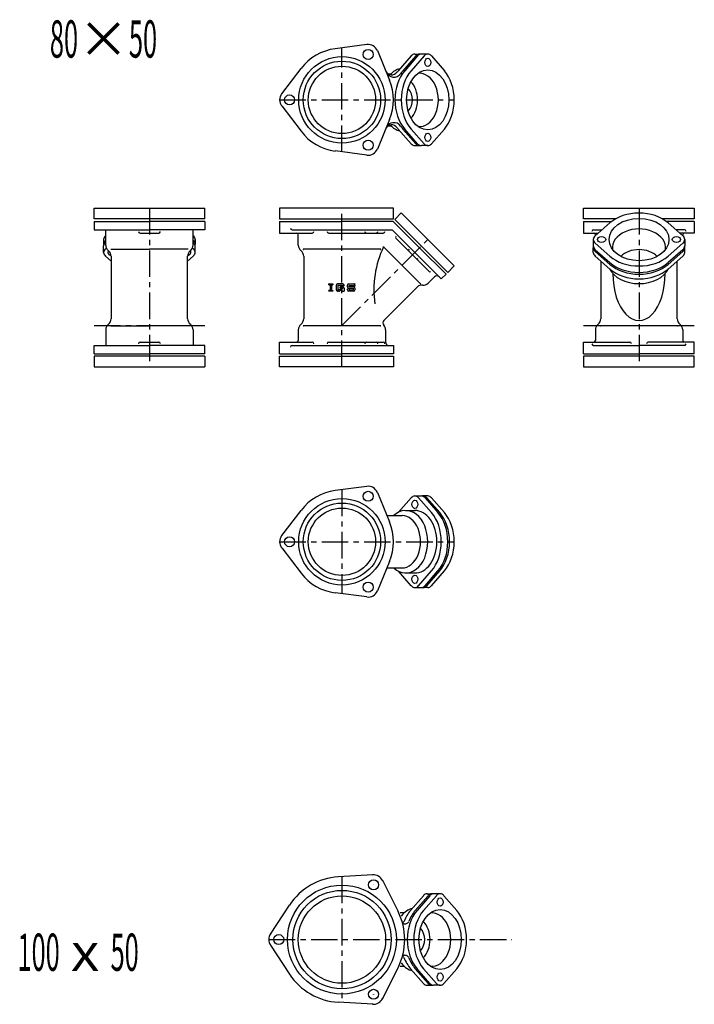
# Model space of a CAD drawing. Extents: x 2060 to 17305, y -21013 to -9401.
# Drawn here: x 6398 to 7210, y -15096 to -13913 of the extents above; entities that cross this region are included whole.
import ezdxf

# ---------------------------------------------------------------- set-up
doc = ezdxf.new("R2010")
doc.units = 0
doc.header["$PDMODE"] = 65
doc.header["$PDSIZE"] = 0.2
doc.linetypes.add('CENTER', pattern=[50.8, 31.75, -6.35, 6.35, -6.35])
doc.layers.add('1', color=7, linetype='CONTINUOUS')
doc.layers.add('2', color=7, linetype='CONTINUOUS')
doc.styles.add('MTSTANDARD19', font='MONOTXT.shx', dxfattribs={"width": 0.876691, "bigfont": 'EXTFONT.shx'})
doc.styles.add('MTSTANDARD7', font='MONOTXT.shx', dxfattribs={"width": 0.964319, "bigfont": 'EXTFONT.shx'})

msp = doc.modelspace()

# ---------------------------------------------------------------- linework, layer by layer
at = {"layer": '1', "color": 7, "linetype": 'CONTINUOUS'}
for p, q in [((6816.1, -13942.5), (6778, -13947.5)), ((6828.7, -13949.8), (6843.4, -13985.2)), ((6869.3, -13956.2), (6853.8, -13974)), ((6875, -13956.2), (6859.4, -13974)), ((6877.1, -13956.2), (6861.6, -13974)), ((6884.9, -13956.2), (6869.3, -13974)), ((6873.8, -13954), (6879.4, -13954)), ((6889.3, -13954), (6881.6, -13954)), ((6893.8, -13956.2), (6909.3, -13974)), ((6713.6, -14001.7), (6736.9, -13971.2)), ((6713.6, -14016.3), (6736.9, -14046.7)), ((6843.4, -14032.7), (6828.7, -14068.1)), ((6869.3, -14061.7), (6853.8, -14044)), ((6875, -14061.7), (6859.4, -14044)), ((6877.1, -14061.7), (6861.6, -14044)), ((6884.9, -14061.7), (6869.3, -14044)), ((6893.8, -14061.7), (6909.3, -14044)), ((6873.8, -14064), (6879.4, -14064)), ((6889.3, -14064), (6881.6, -14064)), ((6816.1, -14075.4), (6778, -14070.4)), ((6488, -14152), (6488, -14139)), ((6488, -14139), (6621.1, -14139)), ((6621.1, -14152), (6621.1, -14139)), ((6848.1, -14139), (6711.1, -14139)), ((6711.1, -14139), (6711.1, -14152)), ((6848.1, -14152), (6848.1, -14139)), ((7076.8, -14152), (7076.8, -14139)), ((7076.8, -14139), (7209.9, -14139)), ((7209.9, -14139), (7209.9, -14152)), ((6621.1, -14152), (6488, -14152)), ((6711.1, -14152), (6848.1, -14152)), ((6857.5, -14144.9), (6849.8, -14152.7)), ((6921.2, -14208.6), (6857.5, -14144.9)), ((7115.1, -14152), (7076.8, -14152)), ((7209.9, -14152), (7171.6, -14152)), ((6488, -14155), (6488, -14165)), ((6621.1, -14155), (6621.1, -14165)), ((6711.1, -14155), (6711.1, -14169)), ((6849.8, -14152.7), (6913.4, -14216.4)), ((7076.8, -14155), (7076.8, -14169)), ((7090.6, -14172.3), (7108.4, -14156.8)), ((7196.1, -14172.3), (7178.4, -14156.8)), ((7209.9, -14155), (7209.9, -14169)), ((6488, -14165), (6554.5, -14165)), ((6501.8, -14172.3), (6502, -14172.1)), ((6543.4, -14169), (6565.7, -14169)), ((6621.1, -14165), (6554.5, -14165)), ((6607.3, -14172.3), (6607, -14172.1)), ((6711.1, -14169), (6750.4, -14169)), ((6770.2, -14169), (6835.8, -14169)), ((6846.5, -14165), (6903.1, -14221.7)), ((6851, -14175.2), (6871, -14195.1)), ((7076.8, -14169), (7094.4, -14169)), ((7088.7, -14165), (7098.9, -14165)), ((7198, -14165), (7187.8, -14165)), ((7209.9, -14169), (7192.3, -14169)), ((6499.5, -14176.8), (6499.5, -14182.4)), ((6499.5, -14192.3), (6499.5, -14184.5)), ((6501.8, -14178), (6502, -14177.7)), ((6501.8, -14180.1), (6502, -14179.9)), ((6501.8, -14187.9), (6502.7, -14187)), ((6607.3, -14187.9), (6606.3, -14187)), ((6607.3, -14178), (6607, -14177.7)), ((6607.3, -14180.1), (6607, -14179.9)), ((6609.5, -14176.8), (6609.5, -14182.4)), ((6609.5, -14192.3), (6609.5, -14184.5)), ((6836.1, -14185.4), (6880.7, -14230)), ((7088.4, -14176.8), (7088.4, -14184.5)), ((7088.4, -14192.3), (7088.4, -14186.7)), ((7090.6, -14181.2), (7108.4, -14196.8)), ((7196.1, -14181.2), (7178.4, -14196.8)), ((7198.4, -14176.8), (7198.4, -14184.5)), ((7198.4, -14192.3), (7198.4, -14186.7)), ((6501.8, -14196.8), (6508.5, -14202.7)), ((6508, -14188.5), (6554.5, -14188.5)), ((6601.1, -14188.5), (6554.5, -14188.5)), ((6607.3, -14196.8), (6600.5, -14202.7)), ((6832.7, -14188.5), (6739.6, -14188.5)), ((6890.9, -14215.1), (6871, -14195.1)), ((7090.6, -14189), (7108.4, -14204.5)), ((7090.6, -14191.1), (7108.4, -14206.7)), ((7090.6, -14196.8), (7108.4, -14212.3)), ((7196.1, -14189), (7178.4, -14204.5)), ((7196.1, -14191.1), (7178.4, -14206.7)), ((7196.1, -14196.8), (7178.4, -14212.3)), ((6913.4, -14216.4), (6921.2, -14208.6)), ((6770.5, -14230), (6775.3, -14230)), ((6770.5, -14231.1), (6770.5, -14230)), ((6770.5, -14231.1), (6771.8, -14231.1)), ((6771.8, -14231.1), (6771.8, -14237.9)), ((6774, -14237.9), (6774, -14231.1)), ((6774, -14231.1), (6775.3, -14231.1)), ((6775.3, -14230), (6775.3, -14231.1)), ((6779.4, -14237.4), (6779.4, -14231.6)), ((6787, -14230), (6780.9, -14230)), ((6786.8, -14231.9), (6781.2, -14231.9)), ((6781.2, -14231.9), (6781.2, -14237.1)), ((6784.1, -14235.3), (6784.1, -14233.7)), ((6787, -14233.7), (6784.1, -14233.7)), ((6786.8, -14232.6), (6786.8, -14231.9)), ((6788.6, -14232.6), (6786.8, -14232.6)), ((6788.6, -14232.6), (6788.6, -14231.6)), ((6792.7, -14233.7), (6792.7, -14231.6)), ((6794.3, -14230), (6800.1, -14230)), ((6794.6, -14231.9), (6799.9, -14231.9)), ((6794.6, -14233.7), (6794.6, -14231.9)), ((6800.1, -14233.7), (6794.6, -14233.7)), ((6799.9, -14231.9), (6799.9, -14232.9)), ((6801.7, -14232.9), (6799.9, -14232.9)), ((6801.7, -14231.6), (6801.7, -14232.9)), ((6771.8, -14237.9), (6770.5, -14237.9)), ((6770.5, -14239), (6770.5, -14237.9)), ((6775.3, -14239), (6770.5, -14239)), ((6774, -14237.9), (6775.3, -14237.9)), ((6775.3, -14237.9), (6775.3, -14239)), ((6780.9, -14239), (6781.5, -14239)), ((6782.4, -14239), (6780.9, -14239)), ((6781.9, -14237.1), (6781.2, -14237.1)), ((6782.7, -14236.9), (6783.8, -14236.3)), ((6784.3, -14238.2), (6783.2, -14238.8)), ((6786.8, -14235.3), (6784.1, -14235.3)), ((6784.6, -14236.1), (6786.8, -14236.1)), ((6785.1, -14237.9), (6786.5, -14237.9)), ((6786.5, -14237.9), (6786.5, -14239)), ((6786.5, -14239), (6788.6, -14239)), ((6786.8, -14236.1), (6786.8, -14235.3)), ((6788.6, -14235.3), (6788.6, -14239)), ((6792.7, -14237.4), (6792.7, -14236.1)), ((6794.6, -14236.1), (6792.7, -14236.1)), ((6794.3, -14235.3), (6799.9, -14235.3)), ((6800.1, -14239), (6794.3, -14239)), ((6794.6, -14236.1), (6794.6, -14237.1)), ((6794.6, -14237.1), (6799.9, -14237.1)), ((6799.9, -14237.1), (6799.9, -14235.3)), ((6801.7, -14235.3), (6801.7, -14237.4)), ((6508, -14280.5), (6554.5, -14280.5)), ((6601.1, -14280.5), (6554.5, -14280.5)), ((6832.7, -14280.5), (6739.6, -14280.5)), ((7143.4, -14280.5), (7096.8, -14280.5)), ((7189.9, -14280.5), (7143.4, -14280.5)), ((6488, -14304), (6554.5, -14304)), ((6488, -14314), (6488, -14304)), ((6543.4, -14300), (6565.7, -14300)), ((6621.1, -14304), (6554.5, -14304)), ((6621.1, -14314), (6621.1, -14304)), ((6711.1, -14314), (6711.1, -14300)), ((6711.1, -14300), (6750.4, -14300)), ((6770.2, -14300), (6835.8, -14300)), ((7076.8, -14314), (7076.8, -14300)), ((7076.8, -14300), (7132.2, -14300)), ((7088.7, -14304), (7143.4, -14304)), ((7198, -14304), (7143.4, -14304)), ((7209.9, -14300), (7154.5, -14300)), ((7209.9, -14314), (7209.9, -14300)), ((6621.1, -14317), (6488, -14317)), ((6488, -14317), (6488, -14330)), ((6621.1, -14317), (6621.1, -14330)), ((6711.1, -14330), (6711.1, -14317)), ((6711.1, -14317), (6848.1, -14317)), ((6848.1, -14317), (6848.1, -14330)), ((7209.9, -14317), (7076.8, -14317)), ((7076.8, -14317), (7076.8, -14330)), ((7209.9, -14330), (7209.9, -14317)), ((6488, -14330), (6621.1, -14330)), ((6848.1, -14330), (6711.1, -14330)), ((7076.8, -14330), (7209.9, -14330)), ((6816.1, -14473.5), (6778, -14478.5)), ((6828.7, -14480.8), (6843.4, -14516.2)), ((6869.3, -14487.2), (6854.2, -14504.5)), ((6873.8, -14485), (6881.6, -14485)), ((6878.2, -14487.2), (6893.8, -14505)), ((6889.3, -14485), (6883.7, -14485)), ((6886, -14487.2), (6901.6, -14505)), ((6888.1, -14487.2), (6903.7, -14505)), ((6893.8, -14487.2), (6909.3, -14505)), ((6713.6, -14532.7), (6736.9, -14502.3)), ((6862.5, -14502.5), (6874.1, -14502.5)), ((6840.2, -14508.5), (6858.4, -14508.5)), ((6713.6, -14547.3), (6736.9, -14577.7)), ((6843.4, -14563.7), (6828.7, -14599.1)), ((6840.2, -14571.5), (6858.4, -14571.5)), ((6869.3, -14592.8), (6854.2, -14575.4)), ((6862.5, -14577.5), (6874.1, -14577.5)), ((6878.2, -14592.8), (6893.8, -14575)), ((6886, -14592.8), (6901.6, -14575)), ((6888.1, -14592.8), (6903.7, -14575)), ((6893.8, -14592.8), (6909.3, -14575)), ((6816.1, -14606.4), (6778, -14601.5)), ((6873.8, -14595), (6881.6, -14595)), ((6889.3, -14595), (6883.7, -14595)), ((6823.4, -14940.3), (6781.7, -14942.7)), ((6834.8, -14946.9), (6853.6, -14984.2)), ((6884.2, -14965.4), (6868.6, -14983.1)), ((6889.9, -14965.4), (6874.3, -14983.1)), ((6892, -14965.4), (6876.4, -14983.1)), ((6899.8, -14965.4), (6884.2, -14983.1)), ((6888.6, -14963.1), (6894.3, -14963.1)), ((6904.2, -14963.1), (6896.4, -14963.1)), ((6908.6, -14965.4), (6924.2, -14983.1)), ((6700.1, -15011.5), (6723, -14976.6)), ((6700.1, -15024.7), (6723, -15059.6)), ((6834.8, -15089.3), (6853.6, -15052)), ((6884.2, -15070.9), (6868.6, -15053.1)), ((6889.9, -15070.9), (6874.3, -15053.1)), ((6892, -15070.9), (6876.4, -15053.1)), ((6899.8, -15070.9), (6884.2, -15053.1)), ((6908.6, -15070.9), (6924.2, -15053.1)), ((6888.6, -15073.1), (6894.3, -15073.1)), ((6904.2, -15073.1), (6896.4, -15073.1)), ((6823.4, -15095.9), (6781.7, -15093.5))]:
    msp.add_line(p, q, dxfattribs=at)
at = {"layer": '1', "color": 92, "linetype": 'CENTER'}
for p, q in [((6786.1, -14071.5), (6786.1, -13946.4)), ((6711.1, -14009), (6921.2, -14009)), ((6554.5, -14139), (6554.5, -14330)), ((6786.1, -14330), (6786.1, -14139)), ((7143.4, -14139), (7143.4, -14330)), ((6786.1, -14280), (6889.3, -14176.8)), ((6488, -14280), (6621.1, -14280)), ((7076.8, -14280), (7209.9, -14280)), ((6786.1, -14477.4), (6786.1, -14602.5)), ((6711.1, -14540), (6921.2, -14540))]:
    msp.add_line(p, q, dxfattribs=at)
at = {"layer": '1', "color": 92, "linetype": 'CONTINUOUS'}
for p, q in [((6841.4, -13977.5), (6845.4, -13977.5)), ((6845.4, -14040.5), (6841.4, -14040.5)), ((6508.5, -14197), (6508.5, -14272)), ((6600.5, -14272), (6600.5, -14197)), ((6740.1, -14197), (6740.1, -14272)), ((7097.4, -14202.7), (7097.4, -14272)), ((7189.4, -14272), (7189.4, -14202.7)), ((6836.5, -14274.1), (6877, -14233.7)), ((6860.8, -14986.1), (6856.1, -14986.1)), ((6856.1, -15050.1), (6860.8, -15050.1))]:
    msp.add_line(p, q, dxfattribs=at)
at = {"layer": '1', "color": 7, "linetype": 'CENTER'}
for p, q in [((6786.1, -14942.5), (6786.1, -15093.7)), ((6698.1, -15018.1), (6990.5, -15018.2))]:
    msp.add_line(p, q, dxfattribs=at)
at = {"layer": '1', "color": 7, "linetype": 'CONTINUOUS'}
for centre, radius in [((6817.6, -13954.4), 6), ((6786.1, -14009), 52), ((6786.1, -14009), 46.5), ((6786.1, -14009), 40.5), ((6723.1, -14009), 6), ((6817.6, -14063.5), 6), ((6817.6, -14485.4), 6), ((6786.1, -14540), 52), ((6786.1, -14540), 46.5), ((6786.1, -14540), 40.5), ((6723.1, -14540), 6), ((6817.6, -14594.5), 6), ((6786.1, -15018.1), 65.5), ((6824.1, -14952.3), 6), ((6786.1, -15018.1), 59.1), ((6786.1, -15018.1), 52.5), ((6710.1, -15018.1), 6), ((6824.1, -15083.9), 6)]:
    msp.add_circle(centre, radius, dxfattribs=at)
for centre, radius, start, end in [((6786.1, -14009), 62, 97.472, 142.528), ((6817.6, -13954.4), 12, 22.528, 97.472), ((6786.1, -14009), 62, -22.528, 22.528), ((6849.8, -14009), 21, -40.2765, 40.2765), ((6723.1, -14009), 12, 142.528, -142.528), ((6786.1, -14009), 62, -142.528, -97.472), ((6817.6, -14063.5), 12, -97.472, -22.528), ((6543.4, -14167), 2, 180, -90), ((6565.7, -14167), 2, -90, 0), ((6731.6, -14171), 2, 0, 90), ((7088.7, -14167), 2, 90, 180), ((7088.9, -14171), 2, 0, 90), ((7197.9, -14171), 2, 90, 180), ((7198, -14167), 2, 0, 90), ((6510.5, -14183.6), 8.5, 180, -128.1445), ((6598.5, -14183.6), 8.5, -51.8555, 0), ((6742.1, -14183.6), 8.5, 180, -128.1445), ((6500, -14197), 8.5, 0, 51.8555), ((6609, -14197), 8.5, 128.1445, 180), ((6731.6, -14197), 8.5, 0, 51.8555), ((6780.9, -14231.6), 1.59, 90, -180), ((6787, -14231.6), 1.59, 0, 90), ((6787, -14235.3), 1.59, 0, 90), ((6794.3, -14231.6), 1.59, 90, 180), ((6794.3, -14233.7), 1.59, -180, -90), ((6800.1, -14231.6), 1.59, 0, 90), ((6800.1, -14235.3), 1.59, 0, 90), ((6882.3, -14239), 7.5, 81.8699, 135), ((6884.4, -14224.1), 7.5, -98.1301, -45), ((6780.9, -14237.4), 1.59, 180, -90), ((6781.9, -14235.6), 1.59, -90, -60.2551), ((6782.4, -14237.4), 1.59, -90, -60.2551), ((6784.6, -14237.7), 1.59, 90, 119.7449), ((6785.1, -14239.5), 1.59, 90, 119.7449), ((6794.3, -14237.4), 1.59, 180, -90), ((6800.1, -14237.4), 1.59, -90, 0), ((6510.5, -14285.4), 8.5, 128.1445, 180), ((6500, -14272), 8.5, -51.8555, 0), ((6609, -14272), 8.5, 180, -128.1445), ((6598.5, -14285.4), 8.5, 0, 51.8555), ((6742.1, -14285.4), 8.5, 128.1445, 180), ((6731.6, -14272), 8.5, -51.8555, 0), ((6830.1, -14285.4), 8.5, 0, 42.2932), ((7099.4, -14285.4), 8.5, 128.1445, 180), ((7088.9, -14272), 8.5, -51.8555, 0), ((7197.9, -14272), 8.5, 180, -128.1445), ((7187.4, -14285.4), 8.5, 0, 51.8555), ((6543.4, -14302), 2, 90, 180), ((6565.7, -14302), 2, 0, 90), ((6731.6, -14298), 2, -90, 0), ((7088.7, -14302), 2, 180, -90), ((7088.9, -14298), 2, -90, 0), ((7132.2, -14302), 2, 0, 90), ((7154.5, -14302), 2, 90, 180), ((7197.9, -14298), 2, 180, -90), ((7198, -14302), 2, -90, 0), ((6786.1, -14540), 62, 97.472, 142.528), ((6817.6, -14485.4), 12, 22.528, 97.472), ((6786.1, -14540), 62, -22.528, 22.528), ((6723.1, -14540), 12, 142.528, -142.528), ((6786.1, -14540), 62, -142.528, -97.472), ((6817.6, -14594.5), 12, -97.472, -22.528), ((6786.1, -15018.1), 75.5, 93.3293, 146.6707), ((6824.1, -14952.3), 12, 23.3821, 96.6179), ((6786.1, -15018.1), 75.5, -26.6707, 26.6707), ((6710.1, -15018.1), 12, 143.3821, -143.3821), ((6864.6, -15018.1), 21, -40.2765, 40.2765), ((6786.1, -15018.1), 75.5, -146.6707, -93.3293), ((6824.1, -15083.9), 12, -96.6179, -23.3821)]:
    msp.add_arc(centre, radius, start, end, dxfattribs=at)
at = {"layer": '1', "color": 92, "linetype": 'CONTINUOUS'}
for centre, radius, start, end in [((6846, -13971.1), 7.83, -157.472, -33.9416), ((6848.6, -13971.6), 10, -157.472, -36.08), ((6846, -14046.8), 7.83, 33.9416, 157.472), ((6848.6, -14046.3), 10, 36.08, 157.472), ((6944.5, -14237), 120, 154.5557, -171.8315), ((6839.4, -14277), 4, 135, -137.7068), ((6859.1, -14996.2), 1.65, -71.008, -18.4336), ((6861.9, -14994.3), 5, -113.4214, -22.5316), ((6859.1, -15040.1), 1.65, 18.4336, 71.8576), ((6861.9, -15042), 5, 22.5316, 113.7458)]:
    msp.add_arc(centre, radius, start, end, dxfattribs=at)
at = {"layer": '1', "color": 7, "linetype": 'CONTINUOUS'}
for centre, major_axis, ratio, start_param, end_param in [((6873.8, -13964), (0, -10), 0.707107, 3.141593, 3.821266), ((6879.4, -13964), (0, -10), 0.707107, 3.141593, 3.821266), ((6881.6, -13964), (0, -10), 0.707107, 3.141593, 3.821266), ((6879.4, -13964), (0, -10), 0.707107, 2.991024, 3.141593), ((6889.3, -13964), (0, -10), 0.707107, 3.141593, 3.821266), ((6889.3, -13964), (0, -10), 0.707107, 2.461919, 3.141593), ((6858.4, -14009), (0, 37.5), 0.637223, 0.110121, 0.633752), ((6881.6, -14009), (0, -45), 0.707107, 3.821266, 4.712389), ((6873.8, -14009), (0, -45), 0.707107, 3.821266, 3.873453), ((6879.4, -14009), (0, -45), 0.707107, 3.821266, 3.939503), ((6889.3, -14009), (0, -45), 0.707107, 3.821266, 4.712389), ((6889.3, -14009), (0, -45), 0.707107, 1.570796, 2.461919), ((6879.4, -14009), (0, -32), 0.707107, 6.198262, 9.509701), ((6858.4, -14009), (0, -26.5), 0.707107, 0.60602, 2.535572), ((6881.6, -14009), (0, 45), 0.707107, 1.570796, 2.461919), ((6889.3, -14009), (0, 45), 0.707107, 1.570796, 2.461919), ((6889.3, -14009), (0, 45), 0.707107, 3.821266, 4.712389), ((6858.4, -14009), (0, 37.5), 0.637223, 2.50784, 3.031471), ((6873.8, -14009), (0, 45), 0.707107, 2.409732, 2.461919), ((6879.4, -14009), (0, 45), 0.707107, 2.343682, 2.461919), ((6873.8, -14054), (0, 10), 0.707107, 2.461919, 3.141593), ((6879.4, -14054), (0, 10), 0.707107, 2.461919, 3.141593), ((6881.6, -14054), (0, 10), 0.707107, 2.461919, 3.141593), ((6879.4, -14054), (0, 10), 0.707107, 3.141593, 3.292161), ((6889.3, -14054), (0, 10), 0.707107, 2.461919, 3.141593), ((6889.3, -14054), (0, 10), 0.707107, 3.141593, 3.821266), ((7143.4, -14176.8), (45, 0), 0.707107, 1.570796, 2.461919), ((7143.4, -14176.8), (-45, 0), 0.707107, 3.821266, 4.712389), ((7143.4, -14186.7), (32, 0), 0.707107, 6.198262, 9.509701), ((6509.5, -14176.8), (10, 0), 0.707107, 2.461919, 3.141593), ((6599.5, -14176.8), (-10, 0), 0.707107, 3.141593, 3.821266), ((7098.4, -14176.8), (10, 0), 0.707107, 2.461919, 3.141593), ((7188.4, -14176.8), (-10, 0), 0.707107, 3.141593, 3.821266), ((6509.5, -14182.4), (10, 0), 0.707107, 2.461919, 3.141593), ((6509.5, -14184.5), (10, 0), 0.707107, 2.461919, 3.141593), ((6509.5, -14182.4), (10, 0), 0.707107, 3.141593, 3.292161), ((6599.5, -14182.4), (-10, 0), 0.707107, 3.141593, 3.821266), ((6599.5, -14184.5), (-10, 0), 0.707107, 3.141593, 3.821266), ((6599.5, -14182.4), (-10, 0), 0.707107, 2.991024, 3.141593), ((7098.4, -14176.8), (10, 0), 0.707107, 3.141593, 3.821266), ((7098.4, -14184.5), (10, 0), 0.707107, 3.141593, 3.821266), ((7098.4, -14186.7), (10, 0), 0.707107, 2.991024, 3.141593), ((7098.4, -14186.7), (10, 0), 0.707107, 3.141593, 3.821266), ((7188.4, -14176.8), (-10, 0), 0.707107, 2.461919, 3.141593), ((7188.4, -14184.5), (-10, 0), 0.707107, 2.461919, 3.141593), ((7188.4, -14186.7), (-10, 0), 0.707107, 2.461919, 3.141593), ((7188.4, -14186.7), (-10, 0), 0.707107, 3.141593, 3.292161), ((6509.5, -14192.3), (10, 0), 0.707107, 2.461919, 3.141593), ((6509.5, -14192.3), (10, 0), 0.707107, 3.141593, 3.821266), ((6509.5, -14192.3), (5, 0), 0.707107, 2.559197, 4.492714), ((6599.5, -14192.3), (-5, 0), 0.707107, 1.790472, 3.723988), ((6599.5, -14192.3), (-10, 0), 0.707107, 3.141593, 3.821266), ((6599.5, -14192.3), (-10, 0), 0.707107, 2.461919, 3.141593), ((7098.4, -14192.3), (10, 0), 0.707107, 3.141593, 3.821266), ((7143.4, -14176.8), (45, 0), 0.707107, 3.821266, 4.712389), ((7143.4, -14207.7), (26.5, 0), 0.707107, 0.60602, 2.535572), ((7143.4, -14176.8), (-45, 0), 0.707107, 1.570796, 2.461919), ((7188.4, -14192.3), (-10, 0), 0.707107, 2.461919, 3.141593), ((7143.4, -14184.5), (45, 0), 0.707107, 3.821266, 4.712389), ((7143.4, -14186.7), (45, 0), 0.707107, 3.821266, 4.712389), ((7143.4, -14184.5), (-45, 0), 0.707107, 1.570796, 2.461919), ((7143.4, -14186.7), (-45, 0), 0.707107, 1.570796, 2.461919), ((7143.4, -14203.3), (37.5, 0), 0.707107, 3.473698, 4.712389), ((7143.4, -14192.3), (45, 0), 0.707107, 3.821266, 4.712389), ((7143.4, -14203.3), (-37.5, 0), 0.707107, 1.570796, 2.809487), ((7143.4, -14192.3), (-45, 0), 0.707107, 1.570796, 2.461919), ((6873.8, -14495), (0, -10), 0.707107, 3.141593, 3.821266), ((6873.8, -14495), (0, -10), 0.707107, 2.461919, 3.141593), ((6881.6, -14495), (0, -10), 0.707107, 2.461919, 3.141593), ((6883.7, -14495), (0, -10), 0.707107, 3.141593, 3.292161), ((6883.7, -14495), (0, -10), 0.707107, 2.461919, 3.141593), ((6889.3, -14495), (0, -10), 0.707107, 2.461919, 3.141593), ((6862.8, -14540), (0, -37.5), 0.707107, 1.570796, 3.715106), ((6873.8, -14540), (0, -37.5), 0.707107, 1.570796, 3.153287), ((6873.8, -14540), (0, -45), 0.707107, 1.570796, 2.461919), ((6881.6, -14540), (0, -45), 0.707107, 1.570796, 2.461919), ((6883.7, -14540), (0, -45), 0.707107, 1.570796, 2.461919), ((6889.3, -14540), (0, -45), 0.707107, 1.570796, 2.461919), ((6858.4, -14540), (0, -31.5), 0.707107, 6.283185, 9.424778), ((6862.8, -14540), (0, 37.5), 0.707107, 2.56808, 4.712389), ((6873.8, -14540), (0, 37.5), 0.707107, 3.129898, 4.712389), ((6873.8, -14540), (0, 45), 0.707107, 3.821266, 4.712389), ((6881.6, -14540), (0, 45), 0.707107, 3.821266, 4.712389), ((6883.7, -14540), (0, 45), 0.707107, 3.821266, 4.712389), ((6889.3, -14540), (0, 45), 0.707107, 3.821266, 4.712389), ((6873.8, -14585), (0, 10), 0.707107, 2.461919, 3.141593), ((6873.8, -14585), (0, 10), 0.707107, 3.141593, 3.821266), ((6881.6, -14585), (0, 10), 0.707107, 3.141593, 3.821266), ((6883.7, -14585), (0, 10), 0.707107, 2.991024, 3.141593), ((6883.7, -14585), (0, 10), 0.707107, 3.141593, 3.821266), ((6889.3, -14585), (0, 10), 0.707107, 3.141593, 3.821266), ((6888.6, -14973.1), (0, -10), 0.707107, 3.141593, 3.821266), ((6894.3, -14973.1), (0, -10), 0.707107, 3.141593, 3.821266), ((6896.4, -14973.1), (0, -10), 0.707107, 3.141593, 3.821266), ((6894.3, -14973.1), (0, -10), 0.707107, 2.991024, 3.141593), ((6904.2, -14973.1), (0, -10), 0.707107, 3.141593, 3.821266), ((6904.2, -14973.1), (0, -10), 0.707107, 2.461919, 3.141593), ((6873.3, -15018.1), (0, 37.5), 0.637223, 0.110121, 0.721647), ((6888.6, -15018.1), (0, -45), 0.707107, 3.821266, 4.203777), ((6896.4, -15018.1), (0, -45), 0.707107, 3.821266, 4.712389), ((6894.3, -15018.1), (0, -45), 0.707107, 3.821266, 4.203777), ((6904.2, -15018.1), (0, -45), 0.707107, 3.821266, 4.712389), ((6894.3, -15018.1), (0, -32), 0.707107, 6.198262, 9.509701), ((6904.2, -15018.1), (0, -45), 0.707107, 1.570796, 2.461919), ((6888.6, -15018.1), (0, -45), 0.707107, 4.203777, 4.215771), ((6873.3, -15018.1), (0, -26.5), 0.707107, 0.60602, 2.535572), ((6896.4, -15018.1), (0, 45), 0.707107, 1.570796, 2.461919), ((6904.2, -15018.1), (0, 45), 0.707107, 1.570796, 2.461919), ((6904.2, -15018.1), (0, 45), 0.707107, 3.821266, 4.712389), ((6888.6, -15018.1), (0, 45), 0.707107, 2.067414, 2.461919), ((6873.3, -15018.1), (0, 37.5), 0.637223, 2.418594, 3.031471), ((6894.3, -15018.1), (0, 45), 0.707107, 2.079409, 2.461919), ((6888.6, -15063.1), (0, 10), 0.707107, 2.461919, 3.141593), ((6894.3, -15063.1), (0, 10), 0.707107, 2.461919, 3.141593), ((6896.4, -15063.1), (0, 10), 0.707107, 2.461919, 3.141593), ((6894.3, -15063.1), (0, 10), 0.707107, 3.141593, 3.292161), ((6904.2, -15063.1), (0, 10), 0.707107, 2.461919, 3.141593), ((6904.2, -15063.1), (0, 10), 0.707107, 3.141593, 3.821266)]:
    msp.add_ellipse(centre, major_axis=major_axis, ratio=ratio, start_param=start_param, end_param=end_param, dxfattribs=at)
for centre, major_axis in [((6889.3, -13964), (0, -5)), ((6889.3, -14009), (0, -36)), ((6889.3, -14054), (0, 5)), ((7143.4, -14176.8), (36, 0)), ((7098.4, -14176.8), (5, 0)), ((7188.4, -14176.8), (-5, 0)), ((6873.8, -14495), (0, -5)), ((6873.8, -14585), (0, 5)), ((6904.2, -14973.1), (0, -5)), ((6904.2, -15018.1), (0, -36)), ((6904.2, -15063.1), (0, 5))]:
    msp.add_ellipse(centre, major_axis=major_axis, ratio=0.707107, dxfattribs=at)
at = {"layer": '1', "color": 92, "linetype": 'CONTINUOUS'}
msp.add_ellipse((7143.4, -14217.7), major_axis=(0, -56.5), ratio=0.557884, start_param=4.712387, end_param=7.853983, dxfattribs=at)
at = {"layer": '1', "color": 7, "linetype": 'CONTINUOUS'}
for p in [(6836.1, -14185.4), (6739.6, -14188.5), (6832.7, -14188.5), (6770.5, -14230), (6801.7, -14230), (6880.7, -14230), (6739.6, -14280.5), (6832.7, -14280.5), (7096.8, -14280.5), (7189.9, -14280.5), (6824.1, -14952.3), (6698.1, -15018.1), (6710.1, -15018.1), (6720.6, -15018.1), (6733.6, -15018.1), (6786.1, -15018.1), (6824.1, -15083.9)]:
    msp.add_point(p, dxfattribs=at)
at = {"layer": '2', "color": 7, "linetype": 'CONTINUOUS'}
for p, q in [((6488, -14155), (6554.5, -14155)), ((6621.1, -14155), (6554.5, -14155)), ((6711.1, -14155), (6786.1, -14155)), ((6847.8, -14155), (6786.1, -14155)), ((6847.8, -14155), (6879.4, -14186.7)), ((7076.8, -14155), (7110.5, -14155)), ((7209.9, -14155), (7176.2, -14155)), ((6502, -14183.6), (6502, -14165)), ((6607, -14183.6), (6607, -14165)), ((6726.1, -14165), (6846.5, -14165)), ((6733.6, -14183.6), (6733.6, -14171)), ((7090.9, -14172.1), (7090.9, -14171)), ((7195.9, -14172.1), (7195.9, -14171)), ((6911.3, -14218.5), (6879.4, -14186.7)), ((6897.5, -14221.7), (6889.7, -14229.4)), ((6905.6, -14224.1), (6903.1, -14221.7)), ((6911.3, -14218.5), (6905.6, -14224.1)), ((6502, -14285.4), (6502, -14304)), ((6607, -14285.4), (6607, -14304)), ((6733.6, -14285.4), (6733.6, -14298)), ((6838.6, -14285.4), (6838.6, -14300)), ((7090.9, -14285.4), (7090.9, -14298)), ((7195.9, -14285.4), (7195.9, -14298)), ((6726.1, -14304), (6848.1, -14304)), ((6848.1, -14304), (6848.1, -14314)), ((6488, -14314), (6554.5, -14314)), ((6621.1, -14314), (6554.5, -14314)), ((6711.1, -14314), (6786.1, -14314)), ((6848.1, -14314), (6786.1, -14314)), ((7076.8, -14314), (7143.4, -14314)), ((7209.9, -14314), (7143.4, -14314))]:
    msp.add_line(p, q, dxfattribs=at)
for centre, radius, start, end in [((6726.1, -14163), 2, 180, -90), ((6750.4, -14167), 2, -90, 0), ((6770.2, -14167), 2, 180, -90), ((6815.5, -14167), 2, 180, -90), ((6827.4, -14167), 2, -90, 0), ((6835.8, -14167), 2, -90, 0), ((6852.1, -14174.2), 1.5, 135, -135), ((6867.5, -14189.6), 1.5, 135, -135), ((6876.6, -14198.6), 1.5, -135, -45), ((6892, -14214), 1.5, -135, -45), ((6900.3, -14224.5), 4, 45, 135), ((6726.1, -14306), 2, 90, 180), ((6750.4, -14302), 2, 0, 90), ((6770.2, -14302), 2, 90, 180), ((6815.5, -14302), 2, 90, 180), ((6827.4, -14302), 2, 0, 90), ((6835.8, -14302), 2, 0, 90), ((6842.6, -14300), 4, 180, -90)]:
    msp.add_arc(centre, radius, start, end, dxfattribs=at)

# ---------------------------------------------------------------- texts
at = {"layer": '1', "color": 7, "linetype": 'CONTINUOUS', "char_height": 44.8, "attachment_point": 7, "line_spacing_factor": 0.641741}
for s, insert, style in [('{\\W0.5x;80}×{\\W0.5x;50}', (6434.8, -13958.2), 'MTSTANDARD7'), ('{\\W0.5x;100}ｘ{\\W0.5x;50}', (6395.8, -15055.7), 'MTSTANDARD19')]:
    msp.add_mtext(s, dxfattribs=dict(at, insert=insert, style=style))

doc.saveas('drawing.dxf')
